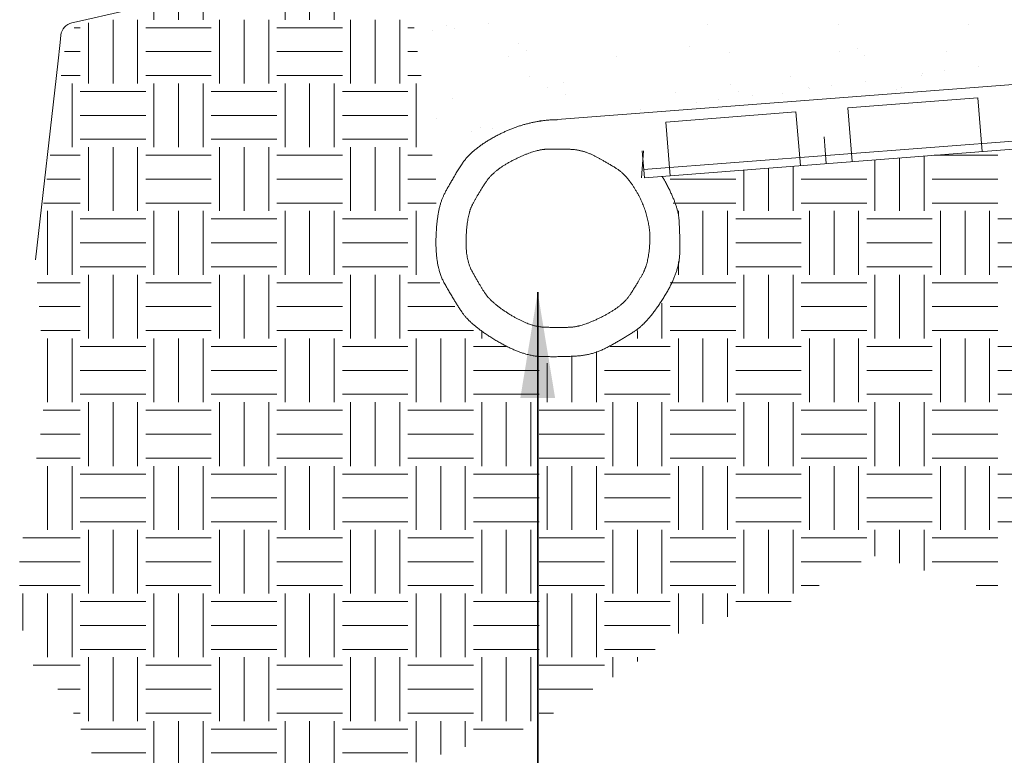
# Model space of a CAD drawing. Units: inches. Extents: x 0.52 to 6.82, y 0.83 to 9.62.
# Drawn here: x 1.28 to 2.95, y 6.28 to 7.54 of the extents above; entities that cross this region are included whole.
import ezdxf

# ---------------------------------------------------------------- set-up
doc = ezdxf.new("R2010")
doc.units = ezdxf.units.IN
doc.header["$MEASUREMENT"] = 0
doc.layers.add('DDETAIL', color=7, linetype='Continuous', lineweight=15)
doc.layers.add('DHATCH', color=7, linetype='Continuous', lineweight=15)
doc.styles.get("Standard").update_dxf_attribs({"font": 'arial.ttf'})
doc.dimstyles.get("Standard").update_dxf_attribs({"dimtxt": 0.18, "dimasz": 0.18, "dimexe": 0.18, "dimexo": 0.0625, "dimgap": 0.09, "dimtad": 0, "dimtih": 1, "dimtoh": 1, "dimdec": 4, "dimzin": 0, "dimdsep": 46, "dimtxsty": 'Standard', "dimcen": 0.09, "dimadec": 0, "dimazin": 0, "dimtfac": 1, "dimtdec": 4, "dimtofl": 0, "dimtmove": 0, "dimatfit": 3, "dimfxl": 1, "dimtolj": 1, "dimtzin": 0, "dimarcsym": 0})

msp = doc.modelspace()

# ---------------------------------------------------------------- linework, layer by layer
at = {"layer": 'DDETAIL', "lineweight": 15}
for p, q in [((2.1614, 7.365), (5.9915, 7.6593)), ((4.1533, 7.4228), (2.3384, 7.2821)), ((4.39, 7.4274), (2.3396, 7.2684)), ((2.9076, 7.4044), (2.686, 7.3872)), ((2.9076, 7.4044), (2.9151, 7.313)), ((2.5978, 7.3804), (2.3762, 7.3632)), ((2.5978, 7.3804), (2.6053, 7.289)), ((2.686, 7.3872), (2.6935, 7.2959)), ((2.3762, 7.3632), (2.3837, 7.2718)), ((2.6456, 7.3381), (2.6494, 7.2924)), ((2.3382, 7.3141), (2.3345, 7.2684)), ((2.3358, 7.3141), (2.3396, 7.2684))]:
    msp.add_line(p, q, dxfattribs=at)
at = {"layer": 'DDETAIL', "lineweight": 15, "flags": 128}
msp.add_lwpolyline([(1.4476, 7.551), (1.3777, 7.5352), (1.3646, 7.5323), (1.3646, 7.5323, 0.320309), (1.3458, 7.5114), (1.3458, 7.5114), (1.3444, 7.4989), (1.3444, 7.4989), (1.3409, 7.4622), (1.3028, 7.1283)], format="xyb", dxfattribs=at)
at = {"layer": 'DDETAIL', "lineweight": 15}
for points, knots in [([(2.1912, 7.3672), (2.1889, 7.3672), (2.1865, 7.3672), (2.136, 7.3648), (2.0908, 7.3414), (2.0457, 7.3179), (2.0286, 7.2912), (2.0115, 7.2644), (1.9989, 7.2404), (1.9864, 7.2164), (1.9848, 7.1667), (1.9833, 7.1169), (1.9987, 7.0892), (2.0141, 7.0614), (2.0292, 7.0389), (2.0444, 7.0164), (2.088, 6.9904), (2.1317, 6.9644), (2.1641, 6.9636), (2.1964, 6.9628), (2.224, 6.9644), (2.2516, 6.9661), (2.2759, 6.979), (2.3002, 6.992), (2.3232, 7.0069), (2.3463, 7.0218), (2.3727, 7.0644), (2.3992, 7.107), (2.3998, 7.1385), (2.4004, 7.17), (2.3986, 7.1969), (2.3967, 7.2238), (2.3721, 7.2669), (2.3709, 7.2688), (2.3697, 7.2708)], [0, 0, 0, 0.004308, 0.004308, 0.096788, 0.096788, 0.171624, 0.171624, 0.226045, 0.226045, 0.296058, 0.296058, 0.369793, 0.369793, 0.424236, 0.424236, 0.495278, 0.495278, 0.570664, 0.570664, 0.626201, 0.626201, 0.676478, 0.676478, 0.727306, 0.727306, 0.798029, 0.798029, 0.871927, 0.871927, 0.926021, 0.926021, 0.995775, 0.995775, 1, 1, 1]), ([(2.3491, 7.1651), (2.3491, 7.1668), (2.3491, 7.1685), (2.3475, 7.2055), (2.3297, 7.2386), (2.312, 7.2717), (2.2914, 7.2845), (2.2709, 7.2972), (2.2525, 7.3065), (2.2341, 7.3159), (2.2134, 7.3167), (2.1926, 7.3176), (2.1719, 7.3168), (2.1511, 7.3159), (2.1171, 7.2986), (2.083, 7.2813), (2.07, 7.2613), (2.0569, 7.2414), (2.0473, 7.2235), (2.0377, 7.2056), (2.0361, 7.1682), (2.0344, 7.1309), (2.0457, 7.1099), (2.0569, 7.0889), (2.068, 7.0718), (2.0792, 7.0547), (2.1116, 7.0347), (2.144, 7.0147), (2.1683, 7.0137), (2.1926, 7.0126), (2.2133, 7.0135), (2.2341, 7.0143), (2.2681, 7.0316), (2.3021, 7.0489), (2.3152, 7.0689), (2.3283, 7.0889), (2.3379, 7.1068), (2.3475, 7.1247), (2.3491, 7.1617), (2.3491, 7.1634), (2.3491, 7.1651)], [0, 0, 0, 0.003489, 0.003489, 0.07875, 0.07875, 0.140726, 0.140726, 0.186638, 0.186638, 0.228498, 0.228498, 0.271102, 0.271102, 0.330716, 0.330716, 0.393016, 0.393016, 0.438322, 0.438322, 0.496603, 0.496603, 0.55797, 0.55797, 0.603266, 0.603266, 0.662372, 0.662372, 0.725104, 0.725104, 0.771326, 0.771326, 0.83094, 0.83094, 0.89324, 0.89324, 0.938576, 0.938576, 0.996511, 0.996511, 1, 1, 1])]:
    msp.add_open_spline(points, degree=2, knots=knots, dxfattribs=at)
at = {"layer": 'DHATCH', "lineweight": 15}
for p, q in [((1.5044, 7.5375), (1.5044, 7.6462)), ((1.5463, 7.5375), (1.5463, 7.6462)), ((1.5882, 7.5375), (1.5882, 7.6462)), ((1.7277, 7.5375), (1.7277, 7.6462)), ((1.7696, 7.5375), (1.7696, 7.6462)), ((1.8114, 7.5375), (1.8114, 7.6462)), ((1.3928, 7.4289), (1.3928, 7.5324)), ((1.4347, 7.4289), (1.4347, 7.5375)), ((1.4765, 7.4289), (1.4765, 7.5375)), ((1.6161, 7.4289), (1.6161, 7.5375)), ((1.6579, 7.4289), (1.6579, 7.5375)), ((1.6998, 7.4289), (1.6998, 7.5375)), ((1.8393, 7.4289), (1.8393, 7.5375)), ((1.8812, 7.4289), (1.8812, 7.5375)), ((1.9231, 7.4289), (1.9231, 7.5375)), ((2.074, 7.5307), (2.074, 7.5307)), ((2.6699, 7.5295), (2.6699, 7.5295)), ((2.8924, 7.5298), (2.8924, 7.5298)), ((1.3684, 7.5239), (1.3789, 7.5239)), ((1.4905, 7.5239), (1.6021, 7.5239)), ((1.7137, 7.5239), (1.8254, 7.5239)), ((1.937, 7.5239), (1.9478, 7.5239)), ((1.9787, 7.5185), (1.9787, 7.5185)), ((2.0025, 7.5283), (2.0025, 7.5283)), ((2.0159, 7.5233), (2.0159, 7.5233)), ((2.4474, 7.5291), (2.4474, 7.5291)), ((2.1258, 7.4972), (2.1258, 7.4972)), ((1.3521, 7.4832), (1.3789, 7.4832)), ((1.4905, 7.4832), (1.6021, 7.4832)), ((1.7137, 7.4832), (1.8254, 7.4832)), ((1.937, 7.4832), (1.9535, 7.4832)), ((2.139, 7.4855), (2.139, 7.4855)), ((2.4159, 7.4911), (2.4159, 7.4911)), ((2.4847, 7.4816), (2.4847, 7.4816)), ((2.6717, 7.484), (2.6717, 7.484)), ((2.7018, 7.4887), (2.7018, 7.4887)), ((2.8545, 7.4831), (2.8545, 7.4831)), ((2.109, 7.4757), (2.109, 7.4757)), ((2.2917, 7.4749), (2.2917, 7.4749)), ((2.715, 7.4769), (2.715, 7.4769)), ((2.8138, 7.4455), (2.8138, 7.4455)), ((2.851, 7.4503), (2.851, 7.4503)), ((2.9091, 7.4577), (2.9091, 7.4577)), ((1.3465, 7.4425), (1.3789, 7.4425)), ((1.3649, 7.3202), (1.3649, 7.4289)), ((1.4905, 7.4425), (1.6021, 7.4425)), ((1.5044, 7.3202), (1.5044, 7.4289)), ((1.5463, 7.3202), (1.5463, 7.4289)), ((1.5882, 7.3202), (1.5882, 7.4289)), ((1.7137, 7.4425), (1.8254, 7.4425)), ((1.7277, 7.3202), (1.7277, 7.4289)), ((1.7696, 7.3202), (1.7696, 7.4289)), ((1.8114, 7.3202), (1.8114, 7.4289)), ((1.937, 7.4425), (1.9593, 7.4425)), ((1.951, 7.3202), (1.951, 7.4289)), ((2.1441, 7.4405), (2.1441, 7.4405)), ((2.2012, 7.4301), (2.2012, 7.4301)), ((2.589, 7.4413), (2.589, 7.4413)), ((2.7168, 7.4331), (2.7168, 7.4331)), ((2.8115, 7.4417), (2.8115, 7.4417)), ((1.3789, 7.4153), (1.4905, 7.4153)), ((1.6021, 7.4153), (1.7137, 7.4153)), ((1.8254, 7.4153), (1.937, 7.4153)), ((2.1742, 7.4218), (2.1742, 7.4218)), ((2.3926, 7.4128), (2.3926, 7.4128)), ((2.487, 7.4277), (2.487, 7.4277)), ((2.5002, 7.4159), (2.5002, 7.4159)), ((2.5753, 7.412), (2.5753, 7.412)), ((2.6192, 7.4226), (2.6192, 7.4226)), ((2.6215, 7.4208), (2.6215, 7.4208)), ((2.6587, 7.4256), (2.6587, 7.4256)), ((2.7683, 7.4188), (2.7683, 7.4188)), ((2.7771, 7.4215), (2.7771, 7.4215)), ((2.0126, 7.4038), (2.0126, 7.4038)), ((2.2056, 7.4105), (2.2056, 7.4105)), ((2.4292, 7.3962), (2.4292, 7.3962)), ((2.4664, 7.401), (2.4664, 7.401)), ((2.5245, 7.4084), (2.5245, 7.4084)), ((2.3322, 7.3838), (2.3322, 7.3838)), ((1.3789, 7.3746), (1.4905, 7.3746)), ((1.6021, 7.3746), (1.7137, 7.3746)), ((1.8254, 7.3746), (1.937, 7.3746)), ((1.9864, 7.369), (1.9864, 7.369)), ((2.0446, 7.3469), (2.0446, 7.3469)), ((2.0602, 7.3542), (2.0602, 7.3542)), ((2.0818, 7.3517), (2.0818, 7.3517)), ((1.3789, 7.3338), (1.4905, 7.3338)), ((1.6021, 7.3338), (1.7137, 7.3338)), ((1.8254, 7.3338), (1.937, 7.3338)), ((1.3928, 7.2116), (1.3928, 7.3202)), ((1.4347, 7.2116), (1.4347, 7.3202)), ((1.4765, 7.2116), (1.4765, 7.3202)), ((1.6161, 7.2116), (1.6161, 7.3202)), ((1.6579, 7.2116), (1.6579, 7.3202)), ((1.6998, 7.2116), (1.6998, 7.3202)), ((1.8393, 7.2116), (1.8393, 7.3202)), ((1.8812, 7.2116), (1.8812, 7.3202)), ((1.9231, 7.2116), (1.9231, 7.3202)), ((1.3276, 7.3067), (1.3789, 7.3067)), ((1.4905, 7.3067), (1.6021, 7.3067)), ((1.7137, 7.3067), (1.8254, 7.3067)), ((1.937, 7.3067), (1.9785, 7.3067)), ((2.7324, 7.2116), (2.7324, 7.2988)), ((2.7742, 7.2116), (2.7742, 7.3021)), ((2.8161, 7.2116), (2.8161, 7.3053)), ((2.8332, 7.3067), (2.9417, 7.3067)), ((2.5091, 7.2116), (2.5091, 7.2816)), ((2.551, 7.2116), (2.551, 7.2848)), ((2.5928, 7.2116), (2.5928, 7.288)), ((1.3219, 7.2659), (1.3789, 7.2659)), ((1.4905, 7.2659), (1.6021, 7.2659)), ((1.7137, 7.2659), (1.8254, 7.2659)), ((1.937, 7.2659), (1.9843, 7.2659)), ((2.3835, 7.2659), (2.4952, 7.2659)), ((2.6068, 7.2659), (2.7184, 7.2659)), ((2.83, 7.2659), (2.9417, 7.2659)), ((1.3163, 7.2252), (1.3789, 7.2252)), ((1.323, 7.1029), (1.323, 7.2116)), ((1.3649, 7.1029), (1.3649, 7.2116)), ((1.4905, 7.2252), (1.6021, 7.2252)), ((1.5044, 7.1029), (1.5044, 7.2116)), ((1.5463, 7.1029), (1.5463, 7.2116)), ((1.5882, 7.1029), (1.5882, 7.2116)), ((1.7137, 7.2252), (1.8254, 7.2252)), ((1.7277, 7.1029), (1.7277, 7.2116)), ((1.7696, 7.1029), (1.7696, 7.2116)), ((1.8114, 7.1029), (1.8114, 7.2116)), ((1.937, 7.2252), (1.9853, 7.2252)), ((1.951, 7.1029), (1.951, 7.2116)), ((2.3886, 7.2252), (2.4952, 7.2252)), ((2.3975, 7.204), (2.3975, 7.2116)), ((2.4393, 7.1029), (2.4393, 7.2116)), ((2.4812, 7.1029), (2.4812, 7.2116)), ((2.6068, 7.2252), (2.7184, 7.2252)), ((2.6207, 7.1029), (2.6207, 7.2116)), ((2.6626, 7.1029), (2.6626, 7.2116)), ((2.7045, 7.1029), (2.7045, 7.2116)), ((2.83, 7.2252), (2.9417, 7.2252)), ((2.844, 7.1029), (2.844, 7.2116)), ((2.8859, 7.1029), (2.8859, 7.2116)), ((2.9277, 7.1029), (2.9277, 7.2116)), ((1.3789, 7.198), (1.4905, 7.198)), ((1.6021, 7.198), (1.7137, 7.198)), ((1.8254, 7.198), (1.937, 7.198)), ((2.4952, 7.198), (2.6068, 7.198)), ((2.7184, 7.198), (2.83, 7.198)), ((2.9417, 7.198), (3.0533, 7.198)), ((1.3789, 7.1573), (1.4905, 7.1573)), ((1.6021, 7.1573), (1.7137, 7.1573)), ((1.8254, 7.1573), (1.937, 7.1573)), ((2.4952, 7.1573), (2.6068, 7.1573)), ((2.7184, 7.1573), (2.83, 7.1573)), ((2.9417, 7.1573), (3.0533, 7.1573)), ((1.3789, 7.1165), (1.4905, 7.1165)), ((1.6021, 7.1165), (1.7137, 7.1165)), ((1.8254, 7.1165), (1.937, 7.1165)), ((2.3975, 7.1029), (2.3975, 7.1253)), ((2.4952, 7.1165), (2.6068, 7.1165)), ((2.7184, 7.1165), (2.83, 7.1165)), ((2.9417, 7.1165), (3.0533, 7.1165)), ((1.3928, 6.9943), (1.3928, 7.1029)), ((1.4347, 6.9943), (1.4347, 7.1029)), ((1.4765, 6.9943), (1.4765, 7.1029)), ((1.6161, 6.9943), (1.6161, 7.1029)), ((1.6579, 6.9943), (1.6579, 7.1029)), ((1.6998, 6.9943), (1.6998, 7.1029)), ((1.8393, 6.9943), (1.8393, 7.1029)), ((1.8812, 6.9943), (1.8812, 7.1029)), ((1.9231, 6.9943), (1.9231, 7.1029)), ((2.5091, 6.9943), (2.5091, 7.1029)), ((2.551, 6.9943), (2.551, 7.1029)), ((2.5928, 6.9943), (2.5928, 7.1029)), ((2.7324, 6.9943), (2.7324, 7.1029)), ((2.7742, 6.9943), (2.7742, 7.1029)), ((2.8161, 6.9943), (2.8161, 7.1029)), ((1.3057, 7.0894), (1.3789, 7.0894)), ((1.4905, 7.0894), (1.6021, 7.0894)), ((1.7137, 7.0894), (1.8254, 7.0894)), ((1.937, 7.0894), (1.9914, 7.0894)), ((2.3835, 7.0894), (2.4952, 7.0894)), ((2.6068, 7.0894), (2.7184, 7.0894)), ((2.83, 7.0894), (2.9417, 7.0894)), ((1.3088, 7.0486), (1.3789, 7.0486)), ((1.4905, 7.0486), (1.6021, 7.0486)), ((1.7137, 7.0486), (1.8254, 7.0486)), ((1.937, 7.0486), (2.0167, 7.0486)), ((2.3696, 6.9943), (2.3696, 7.0546)), ((2.3835, 7.0486), (2.4952, 7.0486)), ((2.6068, 7.0486), (2.7184, 7.0486)), ((2.83, 7.0486), (2.9417, 7.0486)), ((1.3118, 7.0079), (1.3789, 7.0079)), ((1.323, 6.8857), (1.323, 6.9943)), ((1.3649, 6.8857), (1.3649, 6.9943)), ((1.4905, 7.0079), (1.6021, 7.0079)), ((1.5044, 6.8857), (1.5044, 6.9943)), ((1.5463, 6.8857), (1.5463, 6.9943)), ((1.5882, 6.8857), (1.5882, 6.9943)), ((1.7137, 7.0079), (1.8254, 7.0079)), ((1.7277, 6.8857), (1.7277, 6.9943)), ((1.7696, 6.8857), (1.7696, 6.9943)), ((1.8114, 6.8857), (1.8114, 6.9943)), ((1.937, 7.0079), (2.0486, 7.0079)), ((1.951, 6.8857), (1.951, 6.9943)), ((1.9928, 6.8857), (1.9928, 6.9943)), ((2.0347, 6.8857), (2.0347, 6.9943)), ((2.0626, 6.9943), (2.0626, 7.007)), ((2.3277, 6.9943), (2.3277, 7.0082)), ((2.3835, 7.0079), (2.4952, 7.0079)), ((2.3975, 6.8857), (2.3975, 6.9943)), ((2.4393, 6.8857), (2.4393, 6.9943)), ((2.4812, 6.8857), (2.4812, 6.9943)), ((2.6068, 7.0079), (2.7184, 7.0079)), ((2.6207, 6.8857), (2.6207, 6.9943)), ((2.6626, 6.8857), (2.6626, 6.9943)), ((2.7045, 6.8857), (2.7045, 6.9943)), ((2.83, 7.0079), (2.9417, 7.0079)), ((2.844, 6.8857), (2.844, 6.9943)), ((2.8859, 6.8857), (2.8859, 6.9943)), ((2.9277, 6.8857), (2.9277, 6.9943)), ((1.3789, 6.9807), (1.4905, 6.9807)), ((1.6021, 6.9807), (1.7137, 6.9807)), ((1.8254, 6.9807), (1.937, 6.9807)), ((2.0486, 6.9807), (2.1043, 6.9807)), ((2.2815, 6.9807), (2.3835, 6.9807)), ((2.4952, 6.9807), (2.6068, 6.9807)), ((2.7184, 6.9807), (2.83, 6.9807)), ((2.9417, 6.9807), (3.0533, 6.9807)), ((2.2161, 6.8857), (2.2161, 6.9631)), ((2.2579, 6.8857), (2.2579, 6.9723)), ((2.1742, 6.8857), (2.1742, 6.9525)), ((1.3789, 6.94), (1.4905, 6.94)), ((1.6021, 6.94), (1.7137, 6.94)), ((1.8254, 6.94), (1.937, 6.94)), ((2.0486, 6.94), (2.1603, 6.94)), ((2.2719, 6.94), (2.3835, 6.94)), ((2.4952, 6.94), (2.6068, 6.94)), ((2.7184, 6.94), (2.83, 6.94)), ((2.9417, 6.94), (3.0533, 6.94)), ((1.3789, 6.8992), (1.4905, 6.8992)), ((1.6021, 6.8992), (1.7137, 6.8992)), ((1.8254, 6.8992), (1.937, 6.8992)), ((2.0486, 6.8992), (2.1603, 6.8992)), ((2.2719, 6.8992), (2.3835, 6.8992)), ((2.4952, 6.8992), (2.6068, 6.8992)), ((2.7184, 6.8992), (2.83, 6.8992)), ((2.9417, 6.8992), (3.0533, 6.8992)), ((1.3928, 6.777), (1.3928, 6.8857)), ((1.4347, 6.777), (1.4347, 6.8857)), ((1.4765, 6.777), (1.4765, 6.8857)), ((1.6161, 6.777), (1.6161, 6.8857)), ((1.6579, 6.777), (1.6579, 6.8857)), ((1.6998, 6.777), (1.6998, 6.8857)), ((1.8393, 6.777), (1.8393, 6.8857)), ((1.8812, 6.777), (1.8812, 6.8857)), ((1.9231, 6.777), (1.9231, 6.8857)), ((2.0626, 6.777), (2.0626, 6.8857)), ((2.1045, 6.777), (2.1045, 6.8857)), ((2.1463, 6.777), (2.1463, 6.8857)), ((2.2858, 6.777), (2.2858, 6.8857)), ((2.3277, 6.777), (2.3277, 6.8857)), ((2.3696, 6.777), (2.3696, 6.8857)), ((2.5091, 6.777), (2.5091, 6.8857)), ((2.551, 6.777), (2.551, 6.8857)), ((2.5928, 6.777), (2.5928, 6.8857)), ((2.7324, 6.777), (2.7324, 6.8857)), ((2.7742, 6.777), (2.7742, 6.8857)), ((2.8161, 6.777), (2.8161, 6.8857)), ((1.3157, 6.8721), (1.3789, 6.8721)), ((1.4905, 6.8721), (1.6021, 6.8721)), ((1.7137, 6.8721), (1.8254, 6.8721)), ((1.937, 6.8721), (2.0486, 6.8721)), ((2.1603, 6.8721), (2.2719, 6.8721)), ((2.3835, 6.8721), (2.4952, 6.8721)), ((2.6068, 6.8721), (2.7184, 6.8721)), ((2.83, 6.8721), (2.9417, 6.8721)), ((1.3111, 6.8313), (1.3789, 6.8313)), ((1.4905, 6.8313), (1.6021, 6.8313)), ((1.7137, 6.8313), (1.8254, 6.8313)), ((1.937, 6.8313), (2.0486, 6.8313)), ((2.1603, 6.8313), (2.2719, 6.8313)), ((2.3835, 6.8313), (2.4952, 6.8313)), ((2.6068, 6.8313), (2.7184, 6.8313)), ((2.83, 6.8313), (2.9417, 6.8313)), ((1.3042, 6.7906), (1.3789, 6.7906)), ((1.323, 6.6684), (1.323, 6.777)), ((1.3649, 6.6684), (1.3649, 6.777)), ((1.4905, 6.7906), (1.6021, 6.7906)), ((1.5044, 6.6684), (1.5044, 6.777)), ((1.5463, 6.6684), (1.5463, 6.777)), ((1.5882, 6.6684), (1.5882, 6.777)), ((1.7137, 6.7906), (1.8254, 6.7906)), ((1.7277, 6.6684), (1.7277, 6.777)), ((1.7696, 6.6684), (1.7696, 6.777)), ((1.8114, 6.6684), (1.8114, 6.777)), ((1.937, 6.7906), (2.0486, 6.7906)), ((1.951, 6.6684), (1.951, 6.777)), ((1.9928, 6.6684), (1.9928, 6.777)), ((2.0347, 6.6684), (2.0347, 6.777)), ((2.1603, 6.7906), (2.2719, 6.7906)), ((2.1742, 6.6684), (2.1742, 6.777)), ((2.2161, 6.6684), (2.2161, 6.777)), ((2.2579, 6.6684), (2.2579, 6.777)), ((2.3835, 6.7906), (2.4952, 6.7906)), ((2.3975, 6.6684), (2.3975, 6.777)), ((2.4393, 6.6684), (2.4393, 6.777)), ((2.4812, 6.6684), (2.4812, 6.777)), ((2.6068, 6.7906), (2.7184, 6.7906)), ((2.6207, 6.6684), (2.6207, 6.777)), ((2.6626, 6.6684), (2.6626, 6.777)), ((2.7045, 6.6684), (2.7045, 6.777)), ((2.83, 6.7906), (2.9417, 6.7906)), ((2.844, 6.6684), (2.844, 6.777)), ((2.8859, 6.6684), (2.8859, 6.777)), ((2.9277, 6.6684), (2.9277, 6.777)), ((1.3789, 6.7634), (1.4905, 6.7634)), ((1.6021, 6.7634), (1.7137, 6.7634)), ((1.8254, 6.7634), (1.937, 6.7634)), ((2.0486, 6.7634), (2.1603, 6.7634)), ((2.2719, 6.7634), (2.3835, 6.7634)), ((2.4952, 6.7634), (2.6068, 6.7634)), ((2.7184, 6.7634), (2.83, 6.7634)), ((2.9417, 6.7634), (3.0533, 6.7634)), ((1.3789, 6.7227), (1.4905, 6.7227)), ((1.6021, 6.7227), (1.7137, 6.7227)), ((1.8254, 6.7227), (1.937, 6.7227)), ((2.0486, 6.7227), (2.1603, 6.7227)), ((2.2719, 6.7227), (2.3835, 6.7227)), ((2.4952, 6.7227), (2.6068, 6.7227)), ((2.7184, 6.7227), (2.83, 6.7227)), ((2.9417, 6.7227), (3.0533, 6.7227)), ((1.3789, 6.6819), (1.4905, 6.6819)), ((1.6021, 6.6819), (1.7137, 6.6819)), ((1.8254, 6.6819), (1.937, 6.6819)), ((2.0486, 6.6819), (2.1603, 6.6819)), ((2.2719, 6.6819), (2.3835, 6.6819)), ((2.4952, 6.6819), (2.6068, 6.6819)), ((2.7184, 6.6819), (2.83, 6.6819)), ((2.9417, 6.6819), (3.0533, 6.6819)), ((1.3928, 6.5597), (1.3928, 6.6684)), ((1.4347, 6.5597), (1.4347, 6.6684)), ((1.4765, 6.5597), (1.4765, 6.6684)), ((1.6161, 6.5597), (1.6161, 6.6684)), ((1.6579, 6.5597), (1.6579, 6.6684)), ((1.6998, 6.5597), (1.6998, 6.6684)), ((1.8393, 6.5597), (1.8393, 6.6684)), ((1.8812, 6.5597), (1.8812, 6.6684)), ((1.9231, 6.5597), (1.9231, 6.6684)), ((2.0626, 6.5597), (2.0626, 6.6684)), ((2.1045, 6.5597), (2.1045, 6.6684)), ((2.1463, 6.5597), (2.1463, 6.6684)), ((2.2858, 6.5597), (2.2858, 6.6684)), ((2.3277, 6.5597), (2.3277, 6.6684)), ((2.3696, 6.5597), (2.3696, 6.6684)), ((2.5091, 6.5597), (2.5091, 6.6684)), ((2.551, 6.5597), (2.551, 6.6684)), ((2.5928, 6.5597), (2.5928, 6.6684)), ((2.7324, 6.6235), (2.7324, 6.6684)), ((2.7742, 6.6113), (2.7742, 6.6684)), ((2.8161, 6.5991), (2.8161, 6.6684)), ((1.2809, 6.6548), (1.3789, 6.6548)), ((1.4905, 6.6548), (1.6021, 6.6548)), ((1.7137, 6.6548), (1.8254, 6.6548)), ((1.937, 6.6548), (2.0486, 6.6548)), ((2.1603, 6.6548), (2.2719, 6.6548)), ((2.3835, 6.6548), (2.4952, 6.6548)), ((2.6068, 6.6548), (2.7184, 6.6548)), ((2.83, 6.6548), (2.9417, 6.6548)), ((1.2757, 6.614), (1.3789, 6.614)), ((1.4905, 6.614), (1.6021, 6.614)), ((1.7137, 6.614), (1.8254, 6.614)), ((1.937, 6.614), (2.0486, 6.614)), ((2.1603, 6.614), (2.2719, 6.614)), ((2.3835, 6.614), (2.4952, 6.614)), ((2.6068, 6.614), (2.7086, 6.614)), ((2.83, 6.614), (2.9417, 6.614)), ((1.2757, 6.5733), (1.3789, 6.5733)), ((1.2812, 6.4969), (1.2812, 6.5597)), ((1.323, 6.4511), (1.323, 6.5597)), ((1.3649, 6.4511), (1.3649, 6.5597)), ((1.4905, 6.5733), (1.6021, 6.5733)), ((1.5044, 6.4511), (1.5044, 6.5597)), ((1.5463, 6.4511), (1.5463, 6.5597)), ((1.5882, 6.4511), (1.5882, 6.5597)), ((1.7137, 6.5733), (1.8254, 6.5733)), ((1.7277, 6.4511), (1.7277, 6.5597)), ((1.7696, 6.4511), (1.7696, 6.5597)), ((1.8114, 6.4511), (1.8114, 6.5597)), ((1.937, 6.5733), (2.0486, 6.5733)), ((1.951, 6.4511), (1.951, 6.5597)), ((1.9928, 6.4511), (1.9928, 6.5597)), ((2.0347, 6.4511), (2.0347, 6.5597)), ((2.1603, 6.5733), (2.2719, 6.5733)), ((2.1742, 6.4511), (2.1742, 6.5597)), ((2.2161, 6.4511), (2.2161, 6.5597)), ((2.2579, 6.4511), (2.2579, 6.5597)), ((2.3835, 6.5733), (2.4952, 6.5733)), ((2.3975, 6.4916), (2.3975, 6.5597)), ((2.4393, 6.5078), (2.4393, 6.5597)), ((2.4812, 6.52), (2.4812, 6.5597)), ((2.6068, 6.5733), (2.6373, 6.5733)), ((2.9045, 6.5733), (2.9417, 6.5733)), ((1.3789, 6.5461), (1.4905, 6.5461)), ((1.6021, 6.5461), (1.7137, 6.5461)), ((1.8254, 6.5461), (1.937, 6.5461)), ((2.0486, 6.5461), (2.1603, 6.5461)), ((2.2719, 6.5461), (2.3835, 6.5461)), ((2.4952, 6.5461), (2.5898, 6.5461)), ((1.3789, 6.5054), (1.4905, 6.5054)), ((1.6021, 6.5054), (1.7137, 6.5054)), ((1.8254, 6.5054), (1.937, 6.5054)), ((2.0486, 6.5054), (2.1603, 6.5054)), ((2.2719, 6.5054), (2.3835, 6.5054)), ((1.3789, 6.4646), (1.4905, 6.4646)), ((1.6021, 6.4646), (1.7137, 6.4646)), ((1.8254, 6.4646), (1.937, 6.4646)), ((2.0486, 6.4646), (2.1603, 6.4646)), ((2.2719, 6.4646), (2.3579, 6.4646)), ((1.3928, 6.3424), (1.3928, 6.4511)), ((1.4347, 6.3424), (1.4347, 6.4511)), ((1.4765, 6.3424), (1.4765, 6.4511)), ((1.6161, 6.3424), (1.6161, 6.4511)), ((1.6579, 6.3424), (1.6579, 6.4511)), ((1.6998, 6.3424), (1.6998, 6.4511)), ((1.8393, 6.3424), (1.8393, 6.4511)), ((1.8812, 6.3424), (1.8812, 6.4511)), ((1.9231, 6.3424), (1.9231, 6.4511)), ((2.0626, 6.3424), (2.0626, 6.4511)), ((2.1045, 6.3424), (2.1045, 6.4511)), ((2.1463, 6.3424), (2.1463, 6.4511)), ((2.2858, 6.4172), (2.2858, 6.4511)), ((2.3277, 6.4441), (2.3277, 6.4511)), ((1.2987, 6.4375), (1.3789, 6.4375)), ((1.4905, 6.4375), (1.6021, 6.4375)), ((1.7137, 6.4375), (1.8254, 6.4375)), ((1.937, 6.4375), (2.0486, 6.4375)), ((2.1603, 6.4375), (2.2719, 6.4375)), ((1.3406, 6.3967), (1.3789, 6.3967)), ((1.4905, 6.3967), (1.6021, 6.3967)), ((1.7137, 6.3967), (1.8254, 6.3967)), ((1.937, 6.3967), (2.0486, 6.3967)), ((2.1603, 6.3967), (2.2521, 6.3967)), ((1.3674, 6.356), (1.3789, 6.356)), ((1.4905, 6.356), (1.6021, 6.356)), ((1.7137, 6.356), (1.8254, 6.356)), ((1.937, 6.356), (2.0486, 6.356)), ((2.1603, 6.356), (2.1851, 6.356)), ((1.5044, 6.2338), (1.5044, 6.3424)), ((1.5463, 6.2338), (1.5463, 6.3424)), ((1.5882, 6.2338), (1.5882, 6.3424)), ((1.7277, 6.2338), (1.7277, 6.3424)), ((1.7696, 6.2338), (1.7696, 6.3424)), ((1.8114, 6.2338), (1.8114, 6.3424)), ((1.951, 6.2722), (1.951, 6.3424)), ((1.9928, 6.2852), (1.9928, 6.3424)), ((2.0347, 6.2982), (2.0347, 6.3424)), ((1.3796, 6.3288), (1.4905, 6.3288)), ((1.6021, 6.3288), (1.7137, 6.3288)), ((1.8254, 6.3288), (1.937, 6.3288)), ((2.0486, 6.3288), (2.133, 6.3288)), ((1.398, 6.2881), (1.4905, 6.2881)), ((1.6021, 6.2881), (1.7137, 6.2881)), ((1.8254, 6.2881), (1.937, 6.2881))]:
    msp.add_line(p, q, dxfattribs=at)

# ---------------------------------------------------------------- leaders
at = {"color": 142, "lineweight": 40, "true_color": 0x26a6de}
for points in [[(2.158, 3.6707), (2.158, 7.0731)], [(2.158, 7.0731), (2.158, 6.0144)]]:
    msp.add_leader(points, dimstyle='Standard', dxfattribs=at)

doc.saveas('drawing.dxf')
